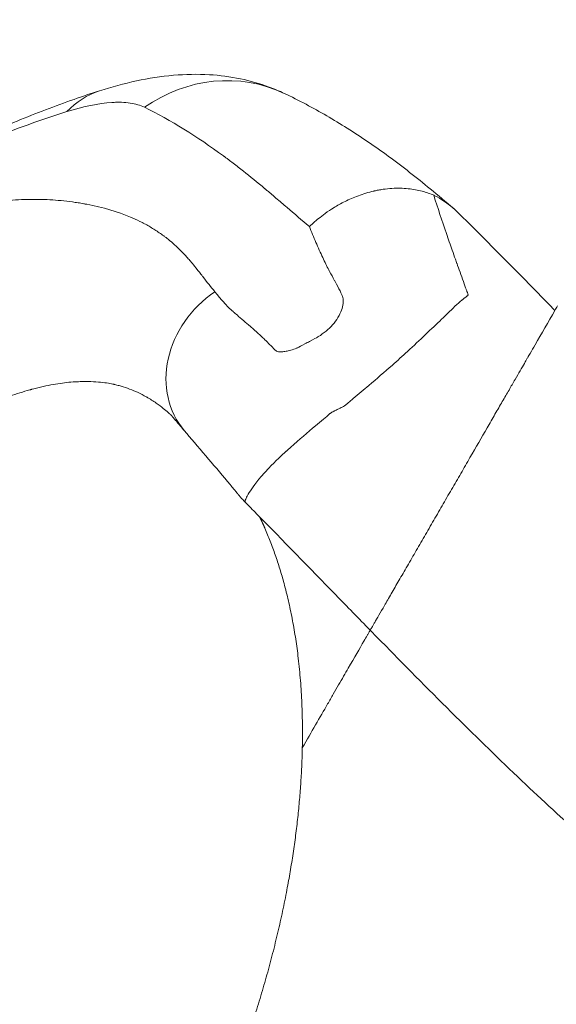
# Model space of a CAD drawing. Units: millimetres. Extents: x 43092 to 56828, y 24112 to 44863.
# Drawn here: x 46075 to 46182, y 42113 to 42308 of the extents above; entities that cross this region are included whole.
import ezdxf

# ---------------------------------------------------------------- set-up
doc = ezdxf.new("R2010")
doc.units = ezdxf.units.MM
doc.styles.get("Standard").update_dxf_attribs({"font": 'arial.ttf'})
doc.dimstyles.new('OLCU', dxfattribs={"dimtxt": 300, "dimasz": 150, "dimexe": 0.18, "dimexo": 0.0625, "dimgap": 50, "dimtad": 1, "dimdec": 0, "dimlfac": 0.1, "dimrnd": 5, "dimzin": 0, "dimdsep": 46, "dimtxsty": 'Standard', "dimcen": 0.09, "dimse1": 1, "dimse2": 1, "dimadec": 0, "dimazin": 0, "dimtfac": 1, "dimtdec": 0, "dimtofl": 0, "dimtmove": 0, "dimatfit": 3, "dimfxl": 1, "dimtolj": 1, "dimtzin": 0, "dimarcsym": 0})

# ---------------------------------------------------------------- blocks, each defined once
blk = doc.blocks.new('*D34')
at = {"color": 0, "lineweight": -2, "transparency": 16777216}
blk.add_line((43779.64, 44462.62), (55048.38, 44462.62), dxfattribs=at)
at = {"color": 0, "transparency": 16777216}
for points in [[(43779.64, 44487.62), (43779.64, 44437.62), (43629.64, 44462.62)], [(55048.38, 44487.62), (55048.38, 44437.62), (55198.38, 44462.62)]]:
    blk.add_solid(points, dxfattribs=at)
at = {"layer": 'Defpoints', "color": 0, "transparency": 16777216}
for p in [(55198.38, 44462.62), (43629.64, 37664.82), (55198.38, 37664.82)]:
    blk.add_point(p, dxfattribs=at)
at = {"color": 0, "transparency": 16777216, "insert": (49414.01, 44665.79), "char_height": 300, "attachment_point": 5}
blk.add_mtext('\\A1;1255', dxfattribs=at)

msp = doc.modelspace()

# ---------------------------------------------------------------- linework, layer by layer
at = {"color": 0, "linetype": 'Continuous', "lineweight": 0, "extrusion": (0, 0, -1)}
for centre, major_axis, ratio, start_param, end_param in [((46114.93, 42266.78), (12.85, 27.11), 0.930205, -1.02213, 0), ((46100.31, 42265.81), (-9.14, 28.57), 0.690288, -0.364182, 0), ((46123.25, 42239.96), (-15.26, -12.93), 0.861009, 0, 1.691534)]:
    msp.add_ellipse(centre, major_axis=major_axis, ratio=ratio, start_param=start_param, end_param=end_param, dxfattribs=at)
at = {"color": 0, "linetype": 'Continuous', "lineweight": 0}
for points, knots in [([(46091.17, 42294.38), (46093.61, 42295.16), (46096.05, 42295.83), (46100.94, 42296.87), (46103.4, 42297.26), (46108.2, 42297.67), (46110.58, 42297.72), (46115.01, 42297.46), (46117.07, 42297.2), (46121.03, 42296.38), (46122.94, 42295.84), (46125.81, 42294.77), (46126.8, 42294.36), (46127.77, 42293.89)], [0, 0, 0, 0, 9.091472, 9.091472, 18.140653, 18.140653, 26.597712, 26.597712, 33.879319, 33.879319, 40.556333, 40.556333, 44.119662, 44.119662, 44.119662, 44.119662]), ([(45985.46, 42230.27), (45987.94, 42232.49), (45990.45, 42234.69), (45995.49, 42238.97), (45998.02, 42241.07), (46003.06, 42245.14), (46005.58, 42247.11), (46010.74, 42251.06), (46013.4, 42253.04), (46018.87, 42257), (46021.7, 42258.97), (46027.5, 42262.9), (46030.48, 42264.85), (46036.59, 42268.71), (46039.73, 42270.61), (46046.22, 42274.39), (46049.57, 42276.25), (46056.5, 42279.92), (46060.07, 42281.71), (46067.38, 42285.18), (46071.12, 42286.84), (46078.64, 42289.95), (46082.41, 42291.39), (46087.83, 42293.29), (46089.5, 42293.85), (46091.17, 42294.38)], [0, 0, 0, 0, 10.006593, 10.006593, 20.021035, 20.021035, 29.889072, 29.889072, 40.327821, 40.327821, 51.438056, 51.438056, 63.203878, 63.203878, 75.639443, 75.639443, 88.973122, 88.973122, 103.187005, 103.187005, 118.092957, 118.092957, 133.136274, 133.136274, 139.881447, 139.881447, 139.881447, 139.881447]), ([(46127.77, 42293.89), (46129.23, 42293.2), (46130.68, 42292.48), (46134.86, 42290.26), (46137.57, 42288.68), (46143.02, 42285.24), (46145.75, 42283.38), (46151.23, 42279.37), (46154.09, 42277.12), (46158.3, 42273.63), (46159.79, 42272.39), (46161.38, 42271.05)], [0, 0, 0, 0, 10.00062, 10.00062, 29.009605, 29.009605, 48.386112, 48.386112, 68.057057, 68.057057, 80.282045, 80.282045, 80.282045, 80.282045]), ([(46100.11, 42291.12), (46099.29, 42291.52), (46098.34, 42291.8), (46097.26, 42291.96), (46096.72, 42292.04), (46096.15, 42292.09), (46095.54, 42292.11), (46095.24, 42292.12), (46094.93, 42292.12), (46094.61, 42292.11), (46094.45, 42292.11), (46094.28, 42292.11), (46094.12, 42292.1), (46094.04, 42292.1), (46093.96, 42292.09), (46093.87, 42292.09), (46093.83, 42292.09), (46093.79, 42292.08), (46093.75, 42292.08), (46093.73, 42292.08), (46093.71, 42292.08), (46093.68, 42292.08), (46093.66, 42292.08), (46093.64, 42292.07), (46093.62, 42292.07), (46091.03, 42291.91), (46088.08, 42291.31), (46084.74, 42290.26)], [0, 0, 0, 0, 0.25, 0.25, 0.25, 0.375, 0.375, 0.375, 0.4375, 0.4375, 0.4375, 0.46875, 0.46875, 0.46875, 0.484375, 0.484375, 0.484375, 0.492187, 0.492187, 0.492187, 0.496094, 0.496094, 0.496094, 0.5, 0.5, 0.5, 1, 1, 1, 1]), ([(46084.74, 42290.26), (46076.19, 42287.58), (46068.07, 42284.38), (46060.36, 42280.83), (46056.5, 42279.05), (46052.74, 42277.19), (46049.08, 42275.26), (46047.25, 42274.3), (46045.44, 42273.32), (46043.65, 42272.32), (46042.76, 42271.82), (46041.88, 42271.32), (46041, 42270.82), (46040.56, 42270.56), (46040.12, 42270.31), (46039.68, 42270.06), (46039.46, 42269.93), (46039.24, 42269.8), (46039.02, 42269.67), (46038.91, 42269.61), (46038.81, 42269.55), (46038.7, 42269.48), (46038.64, 42269.45), (46038.59, 42269.42), (46038.53, 42269.39), (46038.51, 42269.37), (46038.48, 42269.35), (46038.45, 42269.34), (46038.44, 42269.33), (46038.43, 42269.32), (46038.41, 42269.31), (46038.4, 42269.31), (46038.4, 42269.31), (46038.39, 42269.3), (46038.39, 42269.3), (46038.38, 42269.3), (46038.38, 42269.3), (46038.38, 42269.29), (46038.38, 42269.29), (46038.37, 42269.29), (46033.83, 42266.62), (46029.38, 42263.82), (46025.02, 42260.92), (46022.84, 42259.47), (46020.68, 42257.99), (46018.55, 42256.49), (46017.48, 42255.75), (46016.42, 42254.99), (46015.36, 42254.23), (46014.84, 42253.85), (46014.31, 42253.47), (46013.78, 42253.09), (46013.52, 42252.9), (46013.26, 42252.7), (46013, 42252.51), (46012.87, 42252.42), (46012.74, 42252.32), (46012.6, 42252.22), (46012.54, 42252.18), (46012.47, 42252.13), (46012.41, 42252.08), (46012.38, 42252.06), (46012.34, 42252.03), (46012.31, 42252.01), (46012.29, 42252), (46012.28, 42251.98), (46012.26, 42251.97), (46012.25, 42251.97), (46012.24, 42251.96), (46012.24, 42251.95), (46012.23, 42251.95), (46012.22, 42251.94), (46012.21, 42251.94), (46009.89, 42250.23), (46007.61, 42248.5), (46005.36, 42246.76), (46004.24, 42245.89), (46003.13, 42245.01), (46002.02, 42244.13), (46001.47, 42243.7), (46000.92, 42243.26), (46000.38, 42242.82), (46000.1, 42242.59), (45999.83, 42242.37), (45999.56, 42242.15), (45999.42, 42242.04), (45999.28, 42241.93), (45999.15, 42241.82), (45999.08, 42241.77), (45999.01, 42241.71), (45998.95, 42241.66), (45998.91, 42241.63), (45998.88, 42241.6), (45998.84, 42241.57), (45998.83, 42241.56), (45998.81, 42241.55), (45998.79, 42241.53), (45998.78, 42241.52), (45998.76, 42241.51), (45998.74, 42241.49), (45997.6, 42240.56), (45996.47, 42239.63), (45995.35, 42238.69), (45994.79, 42238.23), (45994.23, 42237.76), (45993.68, 42237.29), (45993.4, 42237.06), (45993.12, 42236.82), (45992.85, 42236.59), (45992.71, 42236.47), (45992.57, 42236.35), (45992.43, 42236.23), (45992.36, 42236.17), (45992.3, 42236.12), (45992.23, 42236.06), (45992.19, 42236.03), (45992.16, 42236), (45992.12, 42235.97), (45992.11, 42235.95), (45992.09, 42235.94), (45992.07, 42235.93), (45992.05, 42235.91), (45992.04, 42235.89), (45992.02, 42235.88), (45990.03, 42234.18), (45987.8, 42232.23), (45985.35, 42230.03)], [0, 0, 0, 0, 0.25, 0.25, 0.25, 0.375, 0.375, 0.375, 0.4375, 0.4375, 0.4375, 0.46875, 0.46875, 0.46875, 0.484375, 0.484375, 0.484375, 0.492188, 0.492188, 0.492188, 0.496094, 0.496094, 0.496094, 0.498047, 0.498047, 0.498047, 0.499023, 0.499023, 0.499023, 0.499512, 0.499512, 0.499512, 0.499756, 0.499756, 0.499756, 0.499878, 0.499878, 0.499878, 0.5, 0.5, 0.5, 0.625, 0.625, 0.625, 0.6875, 0.6875, 0.6875, 0.71875, 0.71875, 0.71875, 0.734375, 0.734375, 0.734375, 0.742187, 0.742187, 0.742187, 0.746094, 0.746094, 0.746094, 0.748047, 0.748047, 0.748047, 0.749023, 0.749023, 0.749023, 0.749512, 0.749512, 0.749512, 0.749756, 0.749756, 0.749756, 0.75, 0.75, 0.75, 0.8125, 0.8125, 0.8125, 0.84375, 0.84375, 0.84375, 0.859375, 0.859375, 0.859375, 0.867187, 0.867187, 0.867187, 0.871094, 0.871094, 0.871094, 0.873047, 0.873047, 0.873047, 0.874023, 0.874023, 0.874023, 0.874512, 0.874512, 0.874512, 0.875, 0.875, 0.875, 0.90625, 0.90625, 0.90625, 0.921875, 0.921875, 0.921875, 0.929687, 0.929687, 0.929687, 0.933594, 0.933594, 0.933594, 0.935547, 0.935547, 0.935547, 0.936523, 0.936523, 0.936523, 0.937012, 0.937012, 0.937012, 0.9375, 0.9375, 0.9375, 1, 1, 1, 1]), ([(46132.77, 42267.46), (46131.3, 42268.74), (46129.82, 42270), (46128.35, 42271.26), (46127.62, 42271.89), (46126.89, 42272.51), (46126.15, 42273.14), (46125.79, 42273.45), (46125.42, 42273.76), (46125.06, 42274.07), (46124.87, 42274.22), (46124.69, 42274.38), (46124.51, 42274.53), (46124.42, 42274.61), (46124.33, 42274.69), (46124.23, 42274.76), (46124.19, 42274.8), (46124.14, 42274.84), (46124.1, 42274.88), (46124.05, 42274.92), (46124.01, 42274.95), (46123.96, 42274.99), (46122.49, 42276.24), (46121.07, 42277.4), (46119.7, 42278.48), (46119.02, 42279.01), (46118.35, 42279.53), (46117.69, 42280.04), (46117.36, 42280.29), (46117.04, 42280.53), (46116.72, 42280.77), (46116.55, 42280.89), (46116.39, 42281.01), (46116.23, 42281.13), (46116.15, 42281.19), (46116.08, 42281.25), (46116, 42281.31), (46115.96, 42281.34), (46115.92, 42281.37), (46115.88, 42281.4), (46115.86, 42281.41), (46115.84, 42281.43), (46115.82, 42281.44), (46115.8, 42281.45), (46115.78, 42281.47), (46115.76, 42281.48), (46110.54, 42285.31), (46105.29, 42288.58), (46100.11, 42291.12)], [0.0002781, 0.0002781, 0.0002781, 0.0002781, 0.125, 0.125, 0.125, 0.1875, 0.1875, 0.1875, 0.21875, 0.21875, 0.21875, 0.234375, 0.234375, 0.234375, 0.2421875, 0.2421875, 0.2421875, 0.2460937, 0.2460937, 0.2460937, 0.25, 0.25, 0.25, 0.375, 0.375, 0.375, 0.4375, 0.4375, 0.4375, 0.46875, 0.46875, 0.46875, 0.484375, 0.484375, 0.484375, 0.4921875, 0.4921875, 0.4921875, 0.4960938, 0.4960938, 0.4960938, 0.4980469, 0.4980469, 0.4980469, 0.5, 0.5, 0.5, 1, 1, 1, 1]), ([(46157.41, 42273.69), (46156.72, 42274), (46155.96, 42274.27), (46155.12, 42274.49), (46154.28, 42274.72), (46153.35, 42274.89), (46152.35, 42274.99), (46151.35, 42275.09), (46150.27, 42275.11), (46149.13, 42275.04), (46148.56, 42275.01), (46147.97, 42274.95), (46147.37, 42274.86), (46147.07, 42274.81), (46146.77, 42274.76), (46146.46, 42274.71), (46146.31, 42274.68), (46146.16, 42274.65), (46146, 42274.62), (46145.92, 42274.6), (46145.85, 42274.58), (46145.77, 42274.57), (46145.73, 42274.56), (46145.69, 42274.55), (46145.65, 42274.54), (46145.63, 42274.54), (46145.61, 42274.53), (46145.59, 42274.53), (46145.58, 42274.53), (46145.57, 42274.52), (46145.56, 42274.52), (46145.56, 42274.52), (46145.56, 42274.52), (46145.55, 42274.52), (46145.55, 42274.52), (46145.55, 42274.52), (46145.54, 42274.52), (46145.54, 42274.52), (46145.54, 42274.52), (46145.54, 42274.52), (46145.54, 42274.52), (46145.54, 42274.52), (46145.54, 42274.51), (46144.45, 42274.27), (46143.43, 42273.95), (46142.48, 42273.6), (46141.53, 42273.25), (46140.64, 42272.86), (46139.84, 42272.46), (46139.04, 42272.06), (46138.31, 42271.65), (46137.66, 42271.25), (46137.01, 42270.85), (46136.43, 42270.45), (46135.92, 42270.09), (46135.42, 42269.72), (46134.98, 42269.38), (46134.6, 42269.07), (46134.23, 42268.77), (46133.91, 42268.5), (46133.66, 42268.28), (46133.14, 42267.82), (46132.85, 42267.55), (46132.77, 42267.46)], [0, 0, 0, 0, 0.125, 0.125, 0.125, 0.25, 0.25, 0.25, 0.375, 0.375, 0.375, 0.4375, 0.4375, 0.4375, 0.46875, 0.46875, 0.46875, 0.484375, 0.484375, 0.484375, 0.492188, 0.492188, 0.492188, 0.496094, 0.496094, 0.496094, 0.498047, 0.498047, 0.498047, 0.499023, 0.499023, 0.499023, 0.499512, 0.499512, 0.499512, 0.499756, 0.499756, 0.499756, 0.499878, 0.499878, 0.499878, 0.5, 0.5, 0.5, 0.5625, 0.5625, 0.5625, 0.625, 0.625, 0.625, 0.6875, 0.6875, 0.6875, 0.75, 0.75, 0.75, 0.8125, 0.8125, 0.8125, 0.875, 0.875, 0.875, 1, 1, 1, 1]), ([(45951.67, 42196.66), (45953.84, 42198.93), (45955.94, 42201.08), (45957.98, 42203.13), (45959.01, 42204.16), (45960.01, 42205.15), (45961, 42206.13), (45961.5, 42206.61), (45961.99, 42207.09), (45962.47, 42207.56), (45962.72, 42207.8), (45962.96, 42208.03), (45963.2, 42208.27), (45963.32, 42208.38), (45963.44, 42208.5), (45963.56, 42208.61), (45963.62, 42208.67), (45963.68, 42208.73), (45963.74, 42208.79), (45963.77, 42208.82), (45963.8, 42208.84), (45963.83, 42208.87), (45963.84, 42208.89), (45963.86, 42208.9), (45963.87, 42208.92), (45963.89, 42208.93), (45963.9, 42208.94), (45963.92, 42208.96), (45965.98, 42210.94), (45968.05, 42212.88), (45970.13, 42214.79), (45971.17, 42215.75), (45972.22, 42216.7), (45973.26, 42217.64), (45973.79, 42218.11), (45974.31, 42218.58), (45974.84, 42219.05), (45975.1, 42219.28), (45975.36, 42219.52), (45975.63, 42219.75), (45975.76, 42219.86), (45975.89, 42219.98), (45976.02, 42220.1), (45976.09, 42220.15), (45976.15, 42220.21), (45976.22, 42220.27), (45976.25, 42220.3), (45976.29, 42220.33), (45976.32, 42220.36), (45976.35, 42220.39), (45976.39, 42220.42), (45976.42, 42220.44), (45980.51, 42224.04), (45984.64, 42227.51), (45988.8, 42230.84), (45990.89, 42232.5), (45992.98, 42234.13), (45995.07, 42235.73), (45996.12, 42236.53), (45997.17, 42237.32), (45998.22, 42238.1), (45998.75, 42238.49), (45999.27, 42238.87), (45999.8, 42239.26), (46000.06, 42239.45), (46000.33, 42239.64), (46000.59, 42239.83), (46000.72, 42239.93), (46000.86, 42240.03), (46000.99, 42240.12), (46001.05, 42240.17), (46001.12, 42240.22), (46001.19, 42240.26), (46001.25, 42240.31), (46001.32, 42240.36), (46001.38, 42240.41), (46009.64, 42246.36), (46017.76, 42251.6), (46025.73, 42256.05), (46029.72, 42258.28), (46033.66, 42260.31), (46037.56, 42262.14), (46039.52, 42263.05), (46041.46, 42263.91), (46043.39, 42264.72), (46044.35, 42265.13), (46045.32, 42265.52), (46046.28, 42265.9), (46046.76, 42266.09), (46047.24, 42266.27), (46047.72, 42266.45), (46047.96, 42266.54), (46048.2, 42266.64), (46048.44, 42266.72), (46048.56, 42266.77), (46048.68, 42266.81), (46048.8, 42266.86), (46048.86, 42266.88), (46048.92, 42266.9), (46048.97, 42266.92), (46049.03, 42266.95), (46049.1, 42266.97), (46049.15, 42266.99), (46052.9, 42268.37), (46056.53, 42269.5), (46060.06, 42270.4), (46061.82, 42270.84), (46063.56, 42271.23), (46065.27, 42271.56), (46066.12, 42271.72), (46066.97, 42271.87), (46067.81, 42272), (46068.23, 42272.07), (46068.65, 42272.13), (46069.07, 42272.19), (46069.28, 42272.22), (46069.48, 42272.25), (46069.69, 42272.28), (46069.8, 42272.29), (46069.9, 42272.3), (46070, 42272.32), (46070.11, 42272.33), (46070.21, 42272.34), (46070.31, 42272.36), (46071.95, 42272.56), (46073.57, 42272.7), (46075.15, 42272.78), (46075.95, 42272.83), (46076.74, 42272.85), (46077.52, 42272.86), (46077.61, 42272.86), (46077.71, 42272.87), (46077.81, 42272.87), (46077.86, 42272.87), (46077.91, 42272.87), (46077.95, 42272.87), (46078, 42272.87), (46078.05, 42272.87), (46078.09, 42272.87), (46078.27, 42272.87), (46078.45, 42272.87), (46078.64, 42272.87), (46079, 42272.87), (46079.36, 42272.86), (46079.73, 42272.85), (46081.18, 42272.82), (46082.65, 42272.72), (46084.14, 42272.56), (46084.88, 42272.49), (46085.63, 42272.39), (46086.38, 42272.28), (46086.76, 42272.23), (46087.13, 42272.17), (46087.51, 42272.1), (46087.7, 42272.07), (46087.89, 42272.04), (46088.08, 42272), (46088.17, 42271.99), (46088.27, 42271.97), (46088.36, 42271.95), (46088.41, 42271.94), (46088.46, 42271.94), (46088.51, 42271.93), (46088.53, 42271.92), (46088.55, 42271.92), (46088.58, 42271.91), (46088.59, 42271.91), (46088.6, 42271.91), (46088.61, 42271.91), (46088.63, 42271.9), (46088.64, 42271.9), (46088.65, 42271.9), (46091.89, 42271.29), (46094.79, 42270.43), (46097.34, 42269.35), (46097.98, 42269.08), (46098.59, 42268.8), (46099.19, 42268.51), (46099.34, 42268.44), (46099.48, 42268.36), (46099.63, 42268.29), (46099.67, 42268.27), (46099.7, 42268.25), (46099.74, 42268.23), (46099.75, 42268.23), (46099.76, 42268.22), (46099.77, 42268.22), (46099.77, 42268.21), (46099.78, 42268.21), (46099.79, 42268.2), (46099.81, 42268.19), (46099.83, 42268.18), (46099.85, 42268.17), (46099.93, 42268.13), (46100.01, 42268.09), (46100.09, 42268.05), (46100.4, 42267.88), (46100.71, 42267.71), (46101.02, 42267.53), (46101.64, 42267.17), (46102.24, 42266.8), (46102.83, 42266.4), (46103.12, 42266.2), (46103.41, 42266), (46103.7, 42265.8), (46103.84, 42265.69), (46103.98, 42265.59), (46104.13, 42265.48), (46104.2, 42265.43), (46104.27, 42265.37), (46104.34, 42265.32), (46104.37, 42265.29), (46104.41, 42265.27), (46104.45, 42265.24), (46104.46, 42265.23), (46104.48, 42265.21), (46104.5, 42265.2), (46104.51, 42265.19), (46104.52, 42265.19), (46104.52, 42265.18), (46104.53, 42265.18), (46104.53, 42265.17), (46104.54, 42265.17), (46104.54, 42265.17), (46104.54, 42265.17), (46104.54, 42265.16), (46104.55, 42265.16), (46104.55, 42265.16), (46104.55, 42265.16), (46105.34, 42264.55), (46106.15, 42263.83), (46106.99, 42263), (46107.41, 42262.58), (46107.84, 42262.13), (46108.28, 42261.65), (46108.5, 42261.42), (46108.72, 42261.17), (46108.94, 42260.92), (46109.05, 42260.79), (46109.17, 42260.66), (46109.28, 42260.53), (46109.33, 42260.46), (46109.39, 42260.4), (46109.45, 42260.33), (46109.48, 42260.3), (46109.5, 42260.26), (46109.53, 42260.23), (46109.55, 42260.21), (46109.56, 42260.2), (46109.57, 42260.18), (46109.58, 42260.17), (46109.59, 42260.16), (46109.6, 42260.15), (46109.6, 42260.15), (46109.6, 42260.15), (46109.61, 42260.14), (46109.61, 42260.14), (46109.61, 42260.14), (46109.61, 42260.14), (46109.61, 42260.13), (46109.61, 42260.13), (46109.61, 42260.13), (46109.61, 42260.13), (46109.62, 42260.13), (46109.62, 42260.13), (46109.89, 42259.8), (46110.21, 42259.41), (46110.57, 42258.95), (46110.75, 42258.73), (46110.94, 42258.48), (46111.15, 42258.22), (46111.25, 42258.09), (46111.35, 42257.95), (46111.46, 42257.81), (46111.51, 42257.74), (46111.57, 42257.67), (46111.62, 42257.6), (46111.65, 42257.56), (46111.68, 42257.53), (46111.71, 42257.49), (46111.72, 42257.47), (46111.73, 42257.46), (46111.75, 42257.44), (46111.76, 42257.43), (46111.76, 42257.42), (46111.77, 42257.41), (46111.77, 42257.4), (46111.78, 42257.4), (46111.78, 42257.4), (46111.78, 42257.39), (46111.78, 42257.39), (46111.79, 42257.39), (46111.79, 42257.39), (46111.79, 42257.38), (46111.79, 42257.38), (46112.52, 42256.43), (46113.27, 42255.49), (46114.04, 42254.57)], [0, 0, 0, 0, 0.03125, 0.03125, 0.03125, 0.046875, 0.046875, 0.046875, 0.054687, 0.054687, 0.054687, 0.058594, 0.058594, 0.058594, 0.060547, 0.060547, 0.060547, 0.061523, 0.061523, 0.061523, 0.062012, 0.062012, 0.062012, 0.062256, 0.062256, 0.062256, 0.0625, 0.0625, 0.0625, 0.09375, 0.09375, 0.09375, 0.109375, 0.109375, 0.109375, 0.117187, 0.117187, 0.117187, 0.121094, 0.121094, 0.121094, 0.123047, 0.123047, 0.123047, 0.124023, 0.124023, 0.124023, 0.124512, 0.124512, 0.124512, 0.125, 0.125, 0.125, 0.1875, 0.1875, 0.1875, 0.21875, 0.21875, 0.21875, 0.234375, 0.234375, 0.234375, 0.242187, 0.242187, 0.242187, 0.246094, 0.246094, 0.246094, 0.248047, 0.248047, 0.248047, 0.249023, 0.249023, 0.249023, 0.25, 0.25, 0.25, 0.375, 0.375, 0.375, 0.4375, 0.4375, 0.4375, 0.46875, 0.46875, 0.46875, 0.484375, 0.484375, 0.484375, 0.492187, 0.492187, 0.492187, 0.496094, 0.496094, 0.496094, 0.498047, 0.498047, 0.498047, 0.499023, 0.499023, 0.499023, 0.5, 0.5, 0.5, 0.5625, 0.5625, 0.5625, 0.59375, 0.59375, 0.59375, 0.609375, 0.609375, 0.609375, 0.617187, 0.617187, 0.617187, 0.621094, 0.621094, 0.621094, 0.623047, 0.623047, 0.623047, 0.625, 0.625, 0.625, 0.65625, 0.65625, 0.65625, 0.671875, 0.671875, 0.671875, 0.673828, 0.673828, 0.673828, 0.674805, 0.674805, 0.674805, 0.675781, 0.675781, 0.675781, 0.679687, 0.679687, 0.679687, 0.6875, 0.6875, 0.6875, 0.71875, 0.71875, 0.71875, 0.734375, 0.734375, 0.734375, 0.742187, 0.742187, 0.742187, 0.746094, 0.746094, 0.746094, 0.748047, 0.748047, 0.748047, 0.749023, 0.749023, 0.749023, 0.749512, 0.749512, 0.749512, 0.749756, 0.749756, 0.749756, 0.75, 0.75, 0.75, 0.8125, 0.8125, 0.8125, 0.828125, 0.828125, 0.828125, 0.832031, 0.832031, 0.832031, 0.833008, 0.833008, 0.833008, 0.833252, 0.833252, 0.833252, 0.833496, 0.833496, 0.833496, 0.833984, 0.833984, 0.833984, 0.835937, 0.835937, 0.835937, 0.84375, 0.84375, 0.84375, 0.859375, 0.859375, 0.859375, 0.867187, 0.867187, 0.867187, 0.871094, 0.871094, 0.871094, 0.873047, 0.873047, 0.873047, 0.874023, 0.874023, 0.874023, 0.874512, 0.874512, 0.874512, 0.874756, 0.874756, 0.874756, 0.874878, 0.874878, 0.874878, 0.874939, 0.874939, 0.874939, 0.875, 0.875, 0.875, 0.90625, 0.90625, 0.90625, 0.921875, 0.921875, 0.921875, 0.929687, 0.929687, 0.929687, 0.933594, 0.933594, 0.933594, 0.935547, 0.935547, 0.935547, 0.936523, 0.936523, 0.936523, 0.937012, 0.937012, 0.937012, 0.937256, 0.937256, 0.937256, 0.937378, 0.937378, 0.937378, 0.937439, 0.937439, 0.937439, 0.937469, 0.937469, 0.937469, 0.9375, 0.9375, 0.9375, 0.953125, 0.953125, 0.953125, 0.960937, 0.960937, 0.960937, 0.964844, 0.964844, 0.964844, 0.966797, 0.966797, 0.966797, 0.967773, 0.967773, 0.967773, 0.968262, 0.968262, 0.968262, 0.968506, 0.968506, 0.968506, 0.968628, 0.968628, 0.968628, 0.968689, 0.968689, 0.968689, 0.96875, 0.96875, 0.96875, 1, 1, 1, 1]), ([(46157.41, 42273.69), (46158.23, 42271.16), (46159.06, 42268.62), (46159.92, 42266.09), (46160.3, 42264.99), (46160.69, 42263.88), (46161.08, 42262.78), (46161.29, 42262.18), (46161.5, 42261.59), (46161.71, 42261), (46161.81, 42260.72), (46161.92, 42260.44), (46162.02, 42260.15), (46162.04, 42260.1), (46162.06, 42260.05), (46162.08, 42260), (46162.11, 42259.9), (46162.13, 42259.85), (46162.15, 42259.79), (46162.6, 42258.56), (46163.04, 42257.34), (46163.46, 42256.13), (46163.55, 42255.86), (46163.65, 42255.59), (46163.74, 42255.33), (46163.77, 42255.24), (46163.8, 42255.16), (46163.83, 42255.07), (46163.85, 42255.02), (46163.85, 42255.01), (46163.86, 42254.98), (46163.9, 42254.88), (46163.97, 42254.69), (46164.08, 42254.4), (46164.14, 42254.24), (46164.21, 42254.05), (46164.21, 42253.93), (46164.21, 42253.89), (46164.2, 42253.85), (46164.18, 42253.83), (46164.17, 42253.81), (46164.16, 42253.79), (46164.14, 42253.78), (46164.14, 42253.78), (46164.13, 42253.77), (46164.13, 42253.77), (46164.12, 42253.77), (46164.09, 42253.75), (46164.07, 42253.73), (46163.63, 42253.44), (46163.25, 42253.11), (46163.09, 42252.98), (46163.07, 42252.96), (46163.05, 42252.95), (46163.04, 42252.94), (46163.03, 42252.93), (46163.02, 42252.92), (46163.01, 42252.92), (46163.01, 42252.91), (46163.01, 42252.92), (46163, 42252.9), (46162.13, 42252.17), (46161.13, 42251.21), (46160.19, 42250.3), (46159.79, 42249.91), (46159.39, 42249.52), (46158.97, 42249.11), (46157, 42247.22), (46154.65, 42244.97), (46152.22, 42242.73), (46151.22, 42241.81), (46150.24, 42240.92), (46149.15, 42239.95), (46147.69, 42238.67), (46146.13, 42237.32), (46144.54, 42235.97), (46143.57, 42235.14), (46142.54, 42234.27), (46141.48, 42233.39), (46141.33, 42233.27), (46141.06, 42233.04), (46140.86, 42232.87), (46140.15, 42232.27), (46139.73, 42231.91), (46139.56, 42231.82), (46139.48, 42231.76), (46139.37, 42231.72), (46139.28, 42231.68), (46138.99, 42231.54), (46138.72, 42231.4), (46138.43, 42231.26), (46138.21, 42231.15), (46137.99, 42231.04), (46137.78, 42230.94), (46137.73, 42230.91), (46137.71, 42230.9), (46137.61, 42230.85), (46137.33, 42230.71), (46137.11, 42230.59), (46136.98, 42230.49), (46136.96, 42230.47), (46136.94, 42230.46), (46136.93, 42230.45), (46136.92, 42230.44), (46136.88, 42230.41), (46136.85, 42230.39), (46136.43, 42230.03), (46136, 42229.67), (46135.57, 42229.31), (46135.05, 42228.88), (46134.56, 42228.46), (46134, 42227.99), (46132.43, 42226.66), (46130.75, 42225.23), (46129.1, 42223.74), (46128.81, 42223.49), (46128.53, 42223.23), (46128.25, 42222.97), (46128.18, 42222.92), (46128.17, 42222.91), (46128.14, 42222.88), (46127.36, 42222.16), (46126.1, 42221.02), (46124.73, 42219.58), (46124.37, 42219.19), (46124, 42218.79), (46123.63, 42218.38), (46123.52, 42218.25), (46123.41, 42218.12), (46123.29, 42217.99), (46123.28, 42217.97), (46123.26, 42217.95), (46123.23, 42217.92), (46121.93, 42216.4), (46121.14, 42215.23), (46120.67, 42214.43), (46120.57, 42214.24), (46120.48, 42214.08), (46120.4, 42213.93), (46120.38, 42213.89), (46120.36, 42213.85), (46120.34, 42213.81), (46120.32, 42213.77), (46120.29, 42213.71), (46120.27, 42213.65), (46120.1, 42213.29), (46120.03, 42213.08), (46120.02, 42212.96), (46120.02, 42212.9), (46120.03, 42212.87), (46120.04, 42212.85)], [0.0304193, 0.0304193, 0.0304193, 0.0304193, 0.1516169, 0.1516169, 0.1516169, 0.2046408, 0.2046408, 0.2046408, 0.2330738, 0.2330738, 0.2330738, 0.2466805, 0.2466805, 0.2466805, 0.2491459, 0.2491459, 0.2491459, 0.2540219, 0.2540219, 0.2540219, 0.3472691, 0.3472691, 0.3472691, 0.367667, 0.367667, 0.367667, 0.3742656, 0.3742656, 0.3742656, 0.3782735, 0.3782735, 0.3782735, 0.39065, 0.39065, 0.39065, 0.3974093, 0.3974093, 0.3974093, 0.399813, 0.399813, 0.399813, 0.4013755, 0.4013755, 0.4013755, 0.4017208, 0.4017208, 0.4017208, 0.4020826, 0.4020826, 0.4020826, 0.4089033, 0.4089033, 0.4089033, 0.4098149, 0.4098149, 0.4098149, 0.4104247, 0.4104247, 0.4104247, 0.4107993, 0.4107993, 0.4107993, 0.4328678, 0.4328678, 0.4328678, 0.4424364, 0.4424364, 0.4424364, 0.4864588, 0.4864588, 0.4864588, 0.5045249, 0.5045249, 0.5045249, 0.5285655, 0.5285655, 0.5285655, 0.5432978, 0.5432978, 0.5432978, 0.5453618, 0.5453618, 0.5453618, 0.5526095, 0.5526095, 0.5526095, 0.5563925, 0.5563925, 0.5563925, 0.5675266, 0.5675266, 0.5675266, 0.5762573, 0.5762573, 0.5762573, 0.5783843, 0.5783843, 0.5783843, 0.584972, 0.584972, 0.584972, 0.5859252, 0.5859252, 0.5859252, 0.5861536, 0.5861536, 0.5861536, 0.5899497, 0.5899497, 0.5899497, 0.5944664, 0.5944664, 0.5944664, 0.6071393, 0.6071393, 0.6071393, 0.6093184, 0.6093184, 0.6093184, 0.6097954, 0.6097954, 0.6097954, 0.6210062, 0.6210062, 0.6210062, 0.6239671, 0.6239671, 0.6239671, 0.6248984, 0.6248984, 0.6248984, 0.6250401, 0.6250401, 0.6250401, 0.6310189, 0.6310189, 0.6310189, 0.6323903, 0.6323903, 0.6323903, 0.6327479, 0.6327479, 0.6327479, 0.6331707, 0.6331707, 0.6331707, 0.6360365, 0.6360365, 0.6360365, 0.6373753, 0.6373753, 0.6373753, 0.6373753]), ([(46161.67, 42270.81), (46160.16, 42272.11), (46158.81, 42273.03), (46157.64, 42273.59), (46157.56, 42273.63), (46157.49, 42273.66), (46157.41, 42273.69)], [0, 0, 0, 0, 0.939086, 0.939086, 0.939086, 1, 1, 1, 1]), ([(46114.04, 42254.57), (46115.43, 42252.91), (46116.31, 42251.89), (46116.64, 42251.55), (46116.68, 42251.51), (46116.72, 42251.47), (46116.77, 42251.43), (46117.05, 42251.17), (46117.34, 42250.91), (46117.65, 42250.63), (46117.67, 42250.61), (46117.7, 42250.58), (46117.73, 42250.56), (46117.76, 42250.53), (46117.79, 42250.51), (46117.81, 42250.48), (46117.84, 42250.46), (46117.84, 42250.46), (46117.85, 42250.46), (46118.08, 42250.25), (46118.72, 42249.71), (46119.77, 42248.8), (46120.15, 42248.47), (46120.59, 42248.09), (46121.09, 42247.65), (46121.35, 42247.43), (46121.63, 42247.18), (46121.88, 42246.96), (46122.42, 42246.48), (46122.89, 42246.06), (46123.28, 42245.7), (46123.42, 42245.56), (46123.56, 42245.44), (46123.68, 42245.32), (46123.7, 42245.3), (46123.71, 42245.29), (46123.73, 42245.27), (46124.05, 42244.96), (46124.37, 42244.65), (46124.7, 42244.32), (46124.88, 42244.13), (46125.06, 42243.94), (46125.25, 42243.75), (46125.34, 42243.66), (46125.43, 42243.56), (46125.52, 42243.47), (46125.56, 42243.42), (46125.6, 42243.38), (46125.68, 42243.3), (46125.85, 42243.12), (46125.99, 42242.99), (46126.12, 42242.9), (46126.24, 42242.81), (46126.34, 42242.76), (46126.47, 42242.72), (46126.59, 42242.68), (46126.72, 42242.66), (46126.86, 42242.65), (46127.05, 42242.63), (46127.17, 42242.63), (46127.32, 42242.64), (46127.58, 42242.65), (46127.86, 42242.69), (46128.17, 42242.75), (46128.4, 42242.79), (46128.76, 42242.88), (46129.08, 42242.97), (46129.47, 42243.08), (46129.87, 42243.22), (46130.26, 42243.39), (46130.33, 42243.42), (46130.4, 42243.45), (46130.43, 42243.46), (46130.74, 42243.6), (46131.22, 42243.85), (46131.89, 42244.21), (46132.21, 42244.38), (46132.53, 42244.55), (46132.81, 42244.7), (46133.64, 42245.15), (46134.17, 42245.44), (46134.41, 42245.58), (46134.44, 42245.59), (46134.46, 42245.61), (46134.48, 42245.62), (46134.5, 42245.63), (46134.5, 42245.63), (46134.54, 42245.65), (46135.65, 42246.33), (46136.59, 42247.11), (46137.37, 42247.99), (46138.16, 42248.9), (46138.81, 42249.97), (46139.16, 42250.93), (46139.33, 42251.38), (46139.43, 42251.82), (46139.47, 42252.24), (46139.51, 42252.65), (46139.5, 42253.05), (46139.42, 42253.43), (46139.41, 42253.49), (46139.41, 42253.48), (46139.41, 42253.5), (46139.33, 42253.78), (46138.9, 42254.65), (46138.13, 42256.09), (46138.04, 42256.25), (46137.95, 42256.41), (46137.86, 42256.59), (46137.81, 42256.68), (46137.79, 42256.71), (46137.77, 42256.75), (46137.42, 42257.4), (46137.09, 42258), (46136.79, 42258.57), (46136.73, 42258.68), (46136.68, 42258.78), (46136.62, 42258.89), (46136.23, 42259.63), (46135.83, 42260.44), (46135.42, 42261.32), (46134.98, 42262.26), (46134.52, 42263.3), (46134.07, 42264.35), (46133.63, 42265.36), (46133.2, 42266.4), (46132.77, 42267.46)], [0, 0, 0, 0, 0.0586302, 0.0586302, 0.0586302, 0.0666452, 0.0666452, 0.0666452, 0.1156541, 0.1156541, 0.1156541, 0.1203442, 0.1203442, 0.1203442, 0.1245838, 0.1245838, 0.1245838, 0.1283494, 0.1283494, 0.1283494, 0.215109, 0.215109, 0.215109, 0.2469291, 0.2469291, 0.2469291, 0.2634064, 0.2634064, 0.2634064, 0.2985981, 0.2985981, 0.2985981, 0.3115251, 0.3115251, 0.3115251, 0.3128795, 0.3128795, 0.3128795, 0.3288028, 0.3288028, 0.3288028, 0.3377604, 0.3377604, 0.3377604, 0.3420477, 0.3420477, 0.3420477, 0.3442355, 0.3442355, 0.3442355, 0.3491639, 0.3491639, 0.3491639, 0.3541277, 0.3541277, 0.3541277, 0.3584608, 0.3584608, 0.3584608, 0.3640992, 0.3640992, 0.3640992, 0.3735221, 0.3735221, 0.3735221, 0.3806491, 0.3806491, 0.3806491, 0.3894553, 0.3894553, 0.3894553, 0.390897, 0.390897, 0.390897, 0.4056182, 0.4056182, 0.4056182, 0.4125563, 0.4125563, 0.4125563, 0.4335906, 0.4335906, 0.4335906, 0.4363277, 0.4363277, 0.4363277, 0.4378455, 0.4378455, 0.4378455, 0.479479, 0.479479, 0.479479, 0.5223474, 0.5223474, 0.5223474, 0.5423947, 0.5423947, 0.5423947, 0.5619623, 0.5619623, 0.5619623, 0.5649265, 0.5649265, 0.5649265, 0.618504, 0.618504, 0.618504, 0.6244352, 0.6244352, 0.6244352, 0.627523, 0.627523, 0.627523, 0.6695334, 0.6695334, 0.6695334, 0.677127, 0.677127, 0.677127, 0.7236691, 0.7236691, 0.7236691, 0.7737234, 0.7737234, 0.7737234, 0.8224266, 0.8224266, 0.8224266, 0.8224266]), ([(46181.44, 42250.86), (46180.11, 42248.56), (46178.79, 42246.27), (46177.49, 42244.02), (46177.17, 42243.45), (46176.84, 42242.89), (46176.52, 42242.33), (46176.44, 42242.19), (46176.36, 42242.05), (46176.28, 42241.91), (46176.2, 42241.77), (46176.12, 42241.64), (46176.03, 42241.48), (46175.94, 42241.33), (46175.84, 42241.15), (46175.73, 42240.97), (46175.62, 42240.78), (46175.51, 42240.58), (46175.38, 42240.36), (46174.88, 42239.5), (46174.26, 42238.42), (46173.52, 42237.13), (46173.33, 42236.81), (46173.14, 42236.48), (46172.94, 42236.13), (46172.74, 42235.79), (46172.54, 42235.44), (46172.33, 42235.07), (46171.91, 42234.35), (46171.47, 42233.58), (46171, 42232.78), (46170.54, 42231.98), (46170.06, 42231.14), (46169.55, 42230.27), (46169.3, 42229.83), (46169.04, 42229.38), (46168.78, 42228.93), (46168.52, 42228.47), (46168.25, 42228.01), (46167.98, 42227.55), (46166.91, 42225.68), (46165.78, 42223.73), (46164.6, 42221.69), (46164.3, 42221.17), (46164, 42220.66), (46163.7, 42220.13), (46163.4, 42219.61), (46163.09, 42219.08), (46162.79, 42218.55), (46162.17, 42217.49), (46161.56, 42216.42), (46160.94, 42215.35), (46160.32, 42214.28), (46159.7, 42213.2), (46159.07, 42212.11), (46158.76, 42211.57), (46158.45, 42211.03), (46158.13, 42210.49), (46157.82, 42209.95), (46157.51, 42209.41), (46157.2, 42208.86), (46156.57, 42207.78), (46155.95, 42206.7), (46155.33, 42205.64), (46154.72, 42204.57), (46154.11, 42203.52), (46153.52, 42202.49), (46153.22, 42201.97), (46152.92, 42201.46), (46152.63, 42200.95), (46152.33, 42200.44), (46152.04, 42199.94), (46151.76, 42199.45), (46151.19, 42198.47), (46150.65, 42197.53), (46150.13, 42196.63), (46149.61, 42195.73), (46149.12, 42194.87), (46148.65, 42194.07), (46148.19, 42193.26), (46147.76, 42192.52), (46147.37, 42191.85), (46146.98, 42191.18), (46146.64, 42190.57), (46146.33, 42190.04), (46146.18, 42189.78), (46146.03, 42189.53), (46145.9, 42189.31), (46145.77, 42189.08), (46145.66, 42188.88), (46145.55, 42188.69), (46145.34, 42188.32), (46145.17, 42188.04), (46145.06, 42187.84), (46145, 42187.73), (46144.95, 42187.65), (46144.91, 42187.59), (46144.88, 42187.53), (46144.86, 42187.49), (46144.84, 42187.47), (46144.84, 42187.46), (46144.84, 42187.45), (46144.84, 42187.45)], [0, 0, 0, 0, 0.0303687, 0.0303687, 0.0303687, 0.0379609, 0.0379609, 0.0379609, 0.0398589, 0.0398589, 0.0398589, 0.041757, 0.041757, 0.041757, 0.043655, 0.043655, 0.043655, 0.0455531, 0.0455531, 0.0455531, 0.0531453, 0.0531453, 0.0531453, 0.0550433, 0.0550433, 0.0550433, 0.0569414, 0.0569414, 0.0569414, 0.0607374, 0.0607374, 0.0607374, 0.0645335, 0.0645335, 0.0645335, 0.0664316, 0.0664316, 0.0664316, 0.0683296, 0.0683296, 0.0683296, 0.0759218, 0.0759218, 0.0759218, 0.0778198, 0.0778198, 0.0778198, 0.0797179, 0.0797179, 0.0797179, 0.083514, 0.083514, 0.083514, 0.0873101, 0.0873101, 0.0873101, 0.0892081, 0.0892081, 0.0892081, 0.0911062, 0.0911062, 0.0911062, 0.0949023, 0.0949023, 0.0949023, 0.0986983, 0.0986983, 0.0986983, 0.1005964, 0.1005964, 0.1005964, 0.1024944, 0.1024944, 0.1024944, 0.1062905, 0.1062905, 0.1062905, 0.1100866, 0.1100866, 0.1100866, 0.1138827, 0.1138827, 0.1138827, 0.1176788, 0.1176788, 0.1176788, 0.1195768, 0.1195768, 0.1195768, 0.1214749, 0.1214749, 0.1214749, 0.125271, 0.125271, 0.125271, 0.127169, 0.127169, 0.127169, 0.1290671, 0.1290671, 0.1290671, 0.1300353, 0.1300353, 0.1300353, 0.1300353]), ([(46105.31, 42230.15), (46105.3, 42230.15), (46105.3, 42230.16), (46105.3, 42230.16), (46105.29, 42230.17), (46105.29, 42230.17), (46105.29, 42230.17), (46105.29, 42230.17), (46105.28, 42230.17), (46105.28, 42230.18), (46105.28, 42230.18), (46105.28, 42230.18), (46105.28, 42230.18), (46105.28, 42230.18), (46105.28, 42230.18), (46105.28, 42230.18), (46105.17, 42230.28), (46105, 42230.44), (46104.76, 42230.65), (46104.52, 42230.87), (46104.21, 42231.13), (46103.82, 42231.44), (46103.43, 42231.76), (46102.97, 42232.11), (46102.42, 42232.49), (46102.14, 42232.69), (46101.84, 42232.88), (46101.52, 42233.09), (46101.35, 42233.19), (46101.19, 42233.29), (46101.01, 42233.4), (46100.93, 42233.45), (46100.84, 42233.5), (46100.75, 42233.55), (46100.7, 42233.58), (46100.66, 42233.6), (46100.61, 42233.63), (46100.59, 42233.64), (46100.57, 42233.66), (46100.54, 42233.67), (46100.53, 42233.68), (46100.52, 42233.68), (46100.51, 42233.69), (46100.5, 42233.69), (46100.5, 42233.7), (46100.49, 42233.7), (46100.49, 42233.7), (46100.48, 42233.7), (46100.48, 42233.7), (46100.48, 42233.71), (46100.47, 42233.71), (46100.47, 42233.71), (46099.38, 42234.33), (46098.27, 42234.84), (46097.16, 42235.26), (46096.6, 42235.47), (46096.04, 42235.65), (46095.49, 42235.82), (46095.21, 42235.9), (46094.93, 42235.98), (46094.65, 42236.05), (46094.51, 42236.08), (46094.37, 42236.12), (46094.23, 42236.15), (46094.16, 42236.17), (46094.09, 42236.19), (46094.03, 42236.2), (46093.99, 42236.21), (46093.96, 42236.22), (46093.92, 42236.23), (46093.9, 42236.23), (46093.89, 42236.23), (46093.87, 42236.24), (46093.86, 42236.24), (46093.85, 42236.24), (46093.84, 42236.24), (46093.84, 42236.24), (46093.83, 42236.25), (46093.83, 42236.25), (46093.83, 42236.25), (46093.83, 42236.25), (46093.82, 42236.25), (46093.82, 42236.25), (46093.82, 42236.25), (46093.82, 42236.25), (46093.14, 42236.4), (46092.2, 42236.55), (46090.97, 42236.65), (46090.36, 42236.7), (46089.67, 42236.74), (46088.9, 42236.75), (46088.52, 42236.75), (46088.11, 42236.75), (46087.69, 42236.74), (46087.47, 42236.74), (46087.25, 42236.73), (46087.03, 42236.72), (46086.92, 42236.72), (46086.8, 42236.71), (46086.69, 42236.71), (46086.63, 42236.71), (46086.57, 42236.7), (46086.51, 42236.7), (46086.48, 42236.7), (46086.46, 42236.7), (46086.43, 42236.7), (46086.41, 42236.7), (46086.4, 42236.69), (46086.38, 42236.69), (46086.37, 42236.69), (46086.37, 42236.69), (46086.36, 42236.69), (46086.36, 42236.69), (46086.35, 42236.69), (46086.35, 42236.69), (46086.35, 42236.69), (46086.35, 42236.69), (46086.34, 42236.69), (46086.34, 42236.69), (46086.34, 42236.69), (46086.34, 42236.69), (46085.29, 42236.63), (46084.16, 42236.52), (46082.94, 42236.33), (46081.71, 42236.14), (46080.4, 42235.87), (46078.97, 42235.52), (46078.62, 42235.43), (46078.25, 42235.34), (46077.88, 42235.24), (46077.83, 42235.23), (46077.79, 42235.21), (46077.74, 42235.2), (46077.73, 42235.2), (46077.72, 42235.19), (46077.71, 42235.19), (46077.7, 42235.19), (46077.69, 42235.19), (46077.68, 42235.18), (46077.66, 42235.18), (46077.64, 42235.17), (46077.62, 42235.17), (46077.54, 42235.14), (46077.46, 42235.12), (46077.37, 42235.1), (46077.21, 42235.05), (46077.05, 42235.01), (46076.89, 42234.96), (46076.24, 42234.77), (46075.59, 42234.57), (46074.94, 42234.36), (46074.28, 42234.14), (46073.63, 42233.92), (46072.97, 42233.68), (46072.65, 42233.56), (46072.32, 42233.44), (46071.99, 42233.31), (46071.82, 42233.25), (46071.66, 42233.18), (46071.49, 42233.12), (46071.41, 42233.09), (46071.33, 42233.05), (46071.25, 42233.02), (46071.21, 42233.01), (46071.16, 42232.99), (46071.12, 42232.97), (46071.08, 42232.96), (46071.04, 42232.94), (46071, 42232.92), (46068.3, 42231.84), (46065.55, 42230.56), (46062.79, 42229.12), (46061.41, 42228.4), (46060.02, 42227.63), (46058.63, 42226.83), (46057.94, 42226.43), (46057.24, 42226.03), (46056.55, 42225.61), (46056.2, 42225.4), (46055.85, 42225.19), (46055.5, 42224.98), (46055.15, 42224.76), (46054.8, 42224.55), (46054.46, 42224.33), (46051.67, 42222.6), (46048.85, 42220.71), (46045.99, 42218.68), (46043.14, 42216.66), (46040.25, 42214.5), (46037.33, 42212.23), (46034.41, 42209.96), (46031.48, 42207.59), (46028.52, 42205.13), (46027.05, 42203.9), (46025.57, 42202.65), (46024.09, 42201.39), (46023.35, 42200.75), (46022.61, 42200.12), (46021.87, 42199.47), (46021.5, 42199.15), (46021.12, 42198.83), (46020.75, 42198.51), (46020.57, 42198.35), (46020.38, 42198.19), (46020.2, 42198.02), (46020.11, 42197.94), (46020.01, 42197.86), (46019.92, 42197.78), (46019.87, 42197.74), (46019.83, 42197.7), (46019.78, 42197.66), (46019.74, 42197.62), (46019.69, 42197.58), (46019.64, 42197.54), (46016.74, 42194.99), (46013.81, 42192.37), (46010.87, 42189.69), (46009.39, 42188.35), (46007.92, 42187), (46006.45, 42185.63), (46005.71, 42184.95), (46004.97, 42184.26), (46004.23, 42183.58), (46003.86, 42183.23), (46003.49, 42182.89), (46003.12, 42182.54), (46002.94, 42182.37), (46002.76, 42182.2), (46002.57, 42182.03), (46002.48, 42181.94), (46002.39, 42181.85), (46002.29, 42181.77), (46002.2, 42181.68), (46002.11, 42181.6), (46002.02, 42181.51), (46000.52, 42180.11), (45999.03, 42178.71), (45997.55, 42177.3), (45996.81, 42176.6), (45996.07, 42175.9), (45995.33, 42175.19), (45994.96, 42174.84), (45994.59, 42174.49), (45994.23, 42174.14), (45994.04, 42173.96), (45993.86, 42173.79), (45993.67, 42173.61), (45993.58, 42173.52), (45993.49, 42173.44), (45993.4, 42173.35), (45993.35, 42173.3), (45993.31, 42173.26), (45993.26, 42173.22), (45993.24, 42173.19), (45993.22, 42173.17), (45993.19, 42173.15), (45993.18, 42173.14), (45993.17, 42173.13), (45993.16, 42173.12), (45993.15, 42173.11), (45993.15, 42173.11), (45993.14, 42173.1), (45993.13, 42173.1), (45993.13, 42173.09), (45993.12, 42173.08), (45991.37, 42171.4), (45989.74, 42169.85), (45988.26, 42168.42), (45986.77, 42166.99), (45985.43, 42165.68), (45984.24, 42164.49)], [0.0620549, 0.0620549, 0.0620549, 0.0620549, 0.0622559, 0.0622559, 0.0622559, 0.0623779, 0.0623779, 0.0623779, 0.062439, 0.062439, 0.062439, 0.0624695, 0.0624695, 0.0624695, 0.0625, 0.0625, 0.0625, 0.078125, 0.078125, 0.078125, 0.09375, 0.09375, 0.09375, 0.109375, 0.109375, 0.109375, 0.1171875, 0.1171875, 0.1171875, 0.1210938, 0.1210938, 0.1210938, 0.1230469, 0.1230469, 0.1230469, 0.1240234, 0.1240234, 0.1240234, 0.1245117, 0.1245117, 0.1245117, 0.1247559, 0.1247559, 0.1247559, 0.1248779, 0.1248779, 0.1248779, 0.124939, 0.124939, 0.124939, 0.125, 0.125, 0.125, 0.15625, 0.15625, 0.15625, 0.171875, 0.171875, 0.171875, 0.1796875, 0.1796875, 0.1796875, 0.1835938, 0.1835938, 0.1835938, 0.1855469, 0.1855469, 0.1855469, 0.1865234, 0.1865234, 0.1865234, 0.1870117, 0.1870117, 0.1870117, 0.1872559, 0.1872559, 0.1872559, 0.1873779, 0.1873779, 0.1873779, 0.187439, 0.187439, 0.187439, 0.1875, 0.1875, 0.1875, 0.21875, 0.21875, 0.21875, 0.234375, 0.234375, 0.234375, 0.2421875, 0.2421875, 0.2421875, 0.2460938, 0.2460938, 0.2460938, 0.2480469, 0.2480469, 0.2480469, 0.2490234, 0.2490234, 0.2490234, 0.2495117, 0.2495117, 0.2495117, 0.2497559, 0.2497559, 0.2497559, 0.2498779, 0.2498779, 0.2498779, 0.249939, 0.249939, 0.249939, 0.2499695, 0.2499695, 0.2499695, 0.25, 0.25, 0.25, 0.28125, 0.28125, 0.28125, 0.3125, 0.3125, 0.3125, 0.3203125, 0.3203125, 0.3203125, 0.3212891, 0.3212891, 0.3212891, 0.3215332, 0.3215332, 0.3215332, 0.3217773, 0.3217773, 0.3217773, 0.3222656, 0.3222656, 0.3222656, 0.3242188, 0.3242188, 0.3242188, 0.328125, 0.328125, 0.328125, 0.34375, 0.34375, 0.34375, 0.359375, 0.359375, 0.359375, 0.3671875, 0.3671875, 0.3671875, 0.3710938, 0.3710938, 0.3710938, 0.3730469, 0.3730469, 0.3730469, 0.3740234, 0.3740234, 0.3740234, 0.375, 0.375, 0.375, 0.4375, 0.4375, 0.4375, 0.46875, 0.46875, 0.46875, 0.484375, 0.484375, 0.484375, 0.4921875, 0.4921875, 0.4921875, 0.5, 0.5, 0.5, 0.5625, 0.5625, 0.5625, 0.625, 0.625, 0.625, 0.6875, 0.6875, 0.6875, 0.71875, 0.71875, 0.71875, 0.734375, 0.734375, 0.734375, 0.7421875, 0.7421875, 0.7421875, 0.7460938, 0.7460938, 0.7460938, 0.7480469, 0.7480469, 0.7480469, 0.7490234, 0.7490234, 0.7490234, 0.75, 0.75, 0.75, 0.8125, 0.8125, 0.8125, 0.84375, 0.84375, 0.84375, 0.859375, 0.859375, 0.859375, 0.8671875, 0.8671875, 0.8671875, 0.8710938, 0.8710938, 0.8710938, 0.8730469, 0.8730469, 0.8730469, 0.875, 0.875, 0.875, 0.90625, 0.90625, 0.90625, 0.921875, 0.921875, 0.921875, 0.9296875, 0.9296875, 0.9296875, 0.9335938, 0.9335938, 0.9335938, 0.9355469, 0.9355469, 0.9355469, 0.9365234, 0.9365234, 0.9365234, 0.9370117, 0.9370117, 0.9370117, 0.9372559, 0.9372559, 0.9372559, 0.9373779, 0.9373779, 0.9373779, 0.9375, 0.9375, 0.9375, 0.96875, 0.96875, 0.96875, 1, 1, 1, 1]), ([(46107.99, 42227.04), (46107.45, 42227.67), (46106.93, 42228.29), (46106.23, 42229.1), (46106.05, 42229.32), (46105.72, 42229.71), (46105.61, 42229.83), (46105.56, 42229.89), (46105.52, 42229.93), (46105.41, 42230.05), (46105.35, 42230.12), (46105.31, 42230.15)], [0, 0, 0, 0, 5.000658, 5.000658, 6.870284, 6.870284, 8.298968, 8.298968, 9.483486, 9.483486, 12.868055, 12.868055, 12.868055, 12.868055]), ([(46118.59, 42214.47), (46118.56, 42214.51), (46118.56, 42214.51), (46118.49, 42214.6), (46118.44, 42214.66), (46118.24, 42214.9), (46118.08, 42215.09), (46117.48, 42215.83), (46117.02, 42216.38), (46115.15, 42218.62), (46113.68, 42220.34), (46110.71, 42223.82), (46109.24, 42225.56), (46107.99, 42227.04)], [2.32039, 2.32039, 2.32039, 2.32039, 2.457634, 2.457634, 2.869805, 2.869805, 4.106318, 4.106318, 7.815884, 7.815884, 18.945302, 18.945302, 30.764728, 30.764728, 30.764728, 30.764728]), ([(46120.04, 42212.85), (46119.73, 42213.17), (46119.41, 42213.51), (46118.98, 42214.01), (46118.84, 42214.17), (46118.71, 42214.33), (46118.7, 42214.34), (46118.66, 42214.38), (46118.63, 42214.42), (46118.6, 42214.46), (46118.59, 42214.47), (46118.58, 42214.49), (46118.57, 42214.49), (46118.57, 42214.5), (46118.57, 42214.5), (46118.57, 42214.5), (46118.57, 42214.5), (46118.56, 42214.5), (46118.56, 42214.5), (46118.56, 42214.5), (46118.56, 42214.5), (46118.56, 42214.5), (46118.56, 42214.5), (46118.56, 42214.5), (46118.56, 42214.5), (46118.56, 42214.5), (46118.56, 42214.5), (46118.56, 42214.5)], [0, 0, 0, 0, 1.376951, 1.376951, 1.998738, 1.998738, 2.02809, 2.02809, 2.171076, 2.171076, 2.205555, 2.205555, 2.240073, 2.240073, 2.248687, 2.248687, 2.252994, 2.252994, 2.255143, 2.255143, 2.256217, 2.256217, 2.256351, 2.256351, 2.256888, 2.256888, 2.258588, 2.258588, 2.258588, 2.258588]), ([(46144.84, 42187.45), (46142.56, 42189.79), (46140.27, 42192.13), (46132.78, 42199.82), (46127.56, 42205.19), (46121.55, 42211.32), (46120.8, 42212.09), (46120.04, 42212.85)], [0, 0, 0, 0, 10.000311, 10.000311, 32.802781, 32.802781, 36.066466, 36.066466, 36.066466, 36.066466]), ([(46144.84, 42187.45), (46144.81, 42187.42), (46144.79, 42187.38), (46144.77, 42187.34), (46144.68, 42187.19), (46144.59, 42187.03), (46144.5, 42186.87), (46144.41, 42186.71), (46144.31, 42186.55), (46144.21, 42186.38), (46144.02, 42186.04), (46143.81, 42185.68), (46143.59, 42185.3), (46142.73, 42183.8), (46141.69, 42182.01), (46140.49, 42179.93), (46139.89, 42178.89), (46139.25, 42177.78), (46138.57, 42176.6), (46138.23, 42176.01), (46137.87, 42175.4), (46137.51, 42174.77), (46137.15, 42174.14), (46136.77, 42173.49), (46136.39, 42172.83), (46134.86, 42170.18), (46133.19, 42167.28), (46131.38, 42164.16)], [0.18928938, 0.18928938, 0.18928938, 0.18928938, 0.1898045, 0.1898045, 0.1898045, 0.19170255, 0.19170255, 0.19170255, 0.19360059, 0.19360059, 0.19360059, 0.19739668, 0.19739668, 0.19739668, 0.21258105, 0.21258105, 0.21258105, 0.22017323, 0.22017323, 0.22017323, 0.22396932, 0.22396932, 0.22396932, 0.22776541, 0.22776541, 0.22776541, 0.24294977, 0.24294977, 0.24294977, 0.24294977]), ([(46216.55, 42122.08), (46216.66, 42121.99), (46216.4, 42122.2), (46216.1, 42122.44), (46215.87, 42122.62), (46215.38, 42123.01), (46215.1, 42123.23), (46214.51, 42123.71), (46214.18, 42123.97), (46213.47, 42124.54), (46213.08, 42124.85), (46212.22, 42125.54), (46211.75, 42125.92), (46210.73, 42126.74), (46210.16, 42127.19), (46208.93, 42128.18), (46208.26, 42128.72), (46206.78, 42129.91), (46205.97, 42130.55), (46204.67, 42131.59), (46204.19, 42131.98), (46203.41, 42132.6), (46203.12, 42132.83), (46202.74, 42133.14), (46202.66, 42133.21), (46202.56, 42133.29), (46202.54, 42133.3), (46202.53, 42133.31), (46202.53, 42133.31), (46202.52, 42133.31), (46202.52, 42133.31), (46202.44, 42133.38), (46202.27, 42133.51), (46201.78, 42133.91), (46201.41, 42134.21), (46199.94, 42135.4), (46198.84, 42136.3), (46194.45, 42139.95), (46191.19, 42142.74), (46183.81, 42149.27), (46179.71, 42153.04), (46171.27, 42161), (46166.94, 42165.21), (46157.92, 42174.14), (46153.24, 42178.88), (46147.32, 42184.92), (46146.08, 42186.18), (46144.84, 42187.45)], [103.953854, 103.953854, 103.953854, 103.953854, 104.453379, 104.453379, 105.953379, 105.953379, 107.753379, 107.753379, 109.913379, 109.913379, 112.505379, 112.505379, 115.615779, 115.615779, 119.348259, 119.348259, 123.827235, 123.827235, 129.202006, 129.202006, 132.426869, 132.426869, 134.361787, 134.361787, 134.942262, 134.942262, 135.029333, 135.029333, 135.044958, 135.044958, 135.052771, 135.052771, 135.552783, 135.552783, 137.052787, 137.052787, 141.552881, 141.552881, 155.055118, 155.055118, 172.454212, 172.454212, 191.166538, 191.166538, 211.682844, 211.682844, 217.123659, 217.123659, 217.123659, 217.123659]), ([(46103.96, 42068.92), (46103.79, 42069.08), (46103.62, 42069.24), (46103.46, 42069.4), (46082.37, 42089.75), (46060.23, 42109.17), (46037.05, 42127.18), (46028.02, 42134.19), (46018.84, 42140.99), (46009.5, 42147.55), (46001.19, 42153.37), (45992.77, 42159.01), (45984.24, 42164.49)], [0, 0, 0, 0, 0.0021818, 0.0021818, 0.0021818, 0.28, 0.28, 0.28, 0.3881783, 0.3881783, 0.3881783, 0.4843155, 0.4843155, 0.4843155, 0.4843155])]:
    msp.add_open_spline(points, degree=3, knots=knots, dxfattribs=at)
for points in [[(46181.44, 42250.86), (46174.93, 42257.51), (46168.36, 42264.19), (46161.67, 42270.81)], [(46181.96, 42251.75), (46181.79, 42251.45), (46181.61, 42251.16), (46181.44, 42250.86)]]:
    msp.add_open_spline(points, degree=3, dxfattribs=at)
for points, weights in [([(46123.96, 42207.67), (46123.63, 42208.44), (46123.28, 42209.2), (46122.91, 42209.93)], [1, 0.998989921492, 0.998103659543, 0.997341214151]), ([(46131.38, 42164.16), (46131.73, 42180.99), (46129.15, 42195.64), (46123.96, 42207.67)], [0.92978097819, 0.939819336019, 0.963225676622, 1]), ([(46103.96, 42068.92), (46121.01, 42100.61), (46130.77, 42133.79), (46131.38, 42164.16)], [1, 0.935610903084, 0.912204562481, 0.92978097819])]:
    msp.add_rational_spline(points, weights, degree=3, dxfattribs=at)

# ---------------------------------------------------------------- dimensions: what is measured, and where the dimension line sits
dim = msp.add_linear_dim(base=(55198.38, 44462.62), p1=(43629.64, 37664.82), p2=(55198.38, 37664.82), text='1255', dimstyle='OLCU')
dim.commit()
dim.dimension.update_dxf_attribs({"geometry": '*D34', "text_midpoint": (49414.01, 44665.79)})

doc.saveas('drawing.dxf')
